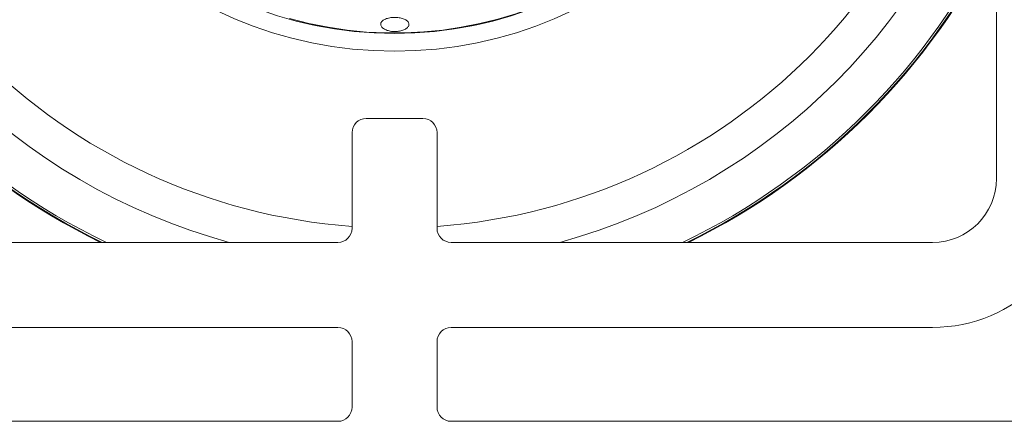
# Paper-space layout 'Blatt2' of a CAD drawing. Units: millimetres. Extents: x 5 to 415, y 5 to 292.
# Drawn here: x 69 to 81, y 105 to 110 of the extents above; entities that cross this region are included whole.
import ezdxf

# ---------------------------------------------------------------- set-up
doc = ezdxf.new("R2010")
doc.units = ezdxf.units.MM

psp = doc.layouts.new('Blatt2')

# ---------------------------------------------------------------- linework, layer by layer
at = {"color": 7, "linetype": 'Continuous', "lineweight": 15}
for p, q in [((80.94172, 107.82556), (80.94172, 113.49223)), ((73.52505, 108.5339), (74.19172, 108.5339)), ((73.35838, 107.24223), (73.35838, 108.36723)), ((74.35838, 108.36723), (74.35838, 107.24223)), ((67.52505, 107.07556), (73.19172, 107.07556)), ((74.52505, 107.07556), (80.19172, 107.07556)), ((73.19172, 106.07556), (67.52505, 106.07556)), ((80.19172, 106.07556), (74.52505, 106.07556)), ((73.35838, 105.13806), (73.35838, 105.9089)), ((74.35838, 105.9089), (74.35838, 105.13806)), ((63.79588, 104.9714), (73.19172, 104.9714)), ((74.52505, 104.9714), (83.92088, 104.9714))]:
    psp.add_line(p, q, dxfattribs=at)
for radius in [4.83333, 4.625]:
    psp.add_circle((73.85764, 114.15899), radius, dxfattribs=at)
for centre, radius, start, end in [((73.85764, 114.15899), 4.61942, 254.466869, 249.637213), ((73.85764, 114.15899), 7.875, 205.923764, 244.090109), ((73.85764, 114.15899), 7.88333, 206.048086, 243.96571), ((73.85764, 114.15899), 7.875, 295.909891, 334.100982), ((73.85764, 114.15899), 7.88333, 296.03429, 333.976523), ((73.52505, 108.36723), 0.16667, 90, 180), ((74.19172, 108.36723), 0.16667, 0, 90), ((80.19172, 107.82556), 0.75, 270, 0), ((80.19172, 107.82556), 1.75, 270, 0), ((73.19172, 107.24223), 0.16667, 270, 0), ((74.52505, 107.24223), 0.16667, 180, 270), ((73.19172, 105.9089), 0.16667, 0, 90), ((74.52505, 105.9089), 0.16667, 90, 180), ((73.19172, 105.13806), 0.16667, 270, 0), ((74.52505, 105.13806), 0.16667, 180, 270)]:
    psp.add_arc(centre, radius, start, end, dxfattribs=at)
at = {"color": 8, "linetype": 'Continuous', "lineweight": 15}
for radius, start, end in [(6.91275, 184.148582, 265.858343), (6.91275, 274.154008, 355.851418), (7.34576, 195.383114, 254.641408), (7.34576, 285.358592, 344.660646), (7.85267, 205.586552, 244.427531), (7.85267, 295.572469, 334.438568)]:
    psp.add_arc((73.85764, 114.15899), radius, start, end, dxfattribs=at)
at = {"color": 7, "linetype": 'Continuous', "lineweight": 15}
psp.add_open_spline([(74.02781, 109.63464), (74.02756, 109.64405), (74.02707, 109.66287), (74.00269, 109.68828), (73.96377, 109.70812), (73.91298, 109.72045), (73.85651, 109.7241), (73.80062, 109.71874), (73.75163, 109.70486), (73.71503, 109.68378), (73.69497, 109.65761), (73.69371, 109.62913), (73.71139, 109.60154), (73.746, 109.57812), (73.79367, 109.56175), (73.84902, 109.55453), (73.90578, 109.55738), (73.95764, 109.56994), (73.99842, 109.59059), (74.02159, 109.61354), (74.02608, 109.62876), (74.02781, 109.63464)], degree=3, knots=[0, 0, 0, 0, 0.05366592, 0.10732891, 0.16101025, 0.21470659, 0.26839262, 0.32205406, 0.37571767, 0.42940572, 0.48310217, 0.53678059, 0.59043725, 0.64411028, 0.69780688, 0.75149935, 0.80516837, 0.85882907, 0.91251106, 0.96620656, 1, 1, 1, 1], dxfattribs=at)

doc.saveas('drawing.dxf')
